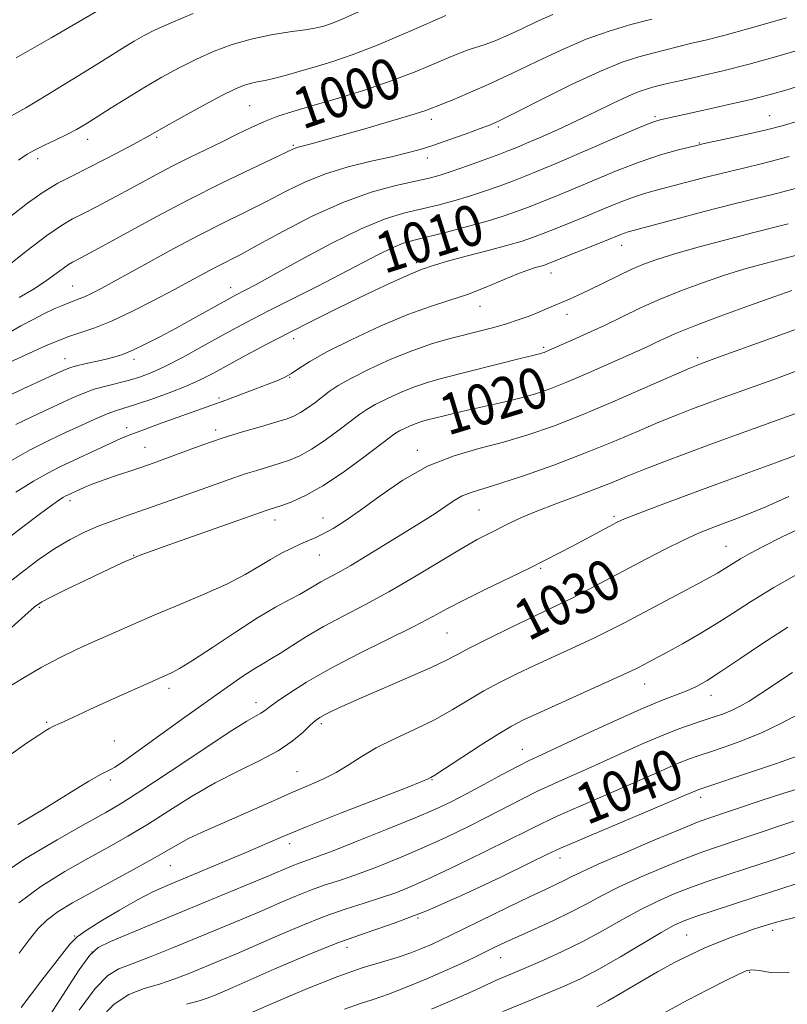
# Model space of a CAD drawing. Extents: x 2139800 to 2142700, y 362300 to 365200.
# Drawn here: x 2141849 to 2142000, y 363087 to 363281 of the extents above; entities that cross this region are included whole.
import ezdxf
from ezdxf.enums import TextEntityAlignment as Align

# ---------------------------------------------------------------- set-up
doc = ezdxf.new("R2010")
doc.units = 0
doc.header["$MEASUREMENT"] = 0
for name, color, linetype, lineweight in [('DTM SPOT ELEVATION', 2, 'Continuous', 13), ('INDEX CONTOUR', 41, 'Continuous', 13), ('INDEX CONTOUR LABEL', 244, 'Continuous', 0), ('INTERMEDIATE CONTOUR', 44, 'Continuous', 0)]:
    doc.layers.add(name, color=color, linetype=linetype, lineweight=lineweight)
doc.styles.add('Style-ITALICS', font='ITALICS.shx')

msp = doc.modelspace()

# ---------------------------------------------------------------- linework, layer by layer
at = {"layer": 'DTM SPOT ELEVATION'}
for p in [(2141894.35, 363263.69, 999.01), (2141973.9, 363261.52, 1007.76), (2141996.38, 363261.75, 1009.13), (2141930.02, 363261.01, 1002.5), (2141943.16, 363259.53, 1004.26), (2141876.13, 363257.51, 998.24), (2141862.57, 363257.06, 996.62), (2141902.93, 363255.88, 1001.81), (2141982.64, 363256.38, 1009.9), (2141852.76, 363253.3, 996.49), (2141929.26, 363253.44, 1004.57), (2141967.4, 363236.28, 1014.69), (2141927.15, 363232.87, 1011.58), (2141953.53, 363230.88, 1014.64), (2141859.61, 363228.32, 1003.1), (2141890.62, 363228, 1007.38), (2141939.57, 363224.32, 1014.68), (2141956.63, 363222.77, 1016.57), (2141903.02, 363217.94, 1012.56), (2141952.05, 363216.25, 1017.73), (2141858.13, 363214.04, 1007.3), (2141871.65, 363213.88, 1008.45), (2141982.26, 363214.25, 1021.66), (2141902.24, 363210.38, 1014.07), (2141888.37, 363206.32, 1013.71), (2141870.26, 363200.49, 1013.51), (2141887.7, 363200.03, 1015.57), (2141873.81, 363196.65, 1015.14), (2141927.27, 363196.07, 1021.47), (2141859.11, 363186.14, 1016.44), (2141939.36, 363184.32, 1024.96), (2141899.32, 363182.36, 1020.58), (2141908.77, 363182.79, 1021.27), (2141965.84, 363183.1, 1027.71), (2141987.84, 363177.18, 1031.14), (2141871.59, 363175.41, 1019.93), (2141908.03, 363175.48, 1022.8), (2141951.49, 363172.86, 1028.2), (2141853.08, 363165.21, 1020.21), (2141933.07, 363160.23, 1028.95), (2141878.57, 363149.36, 1024.44), (2141971.91, 363150.19, 1034.76), (2141984.91, 363147.98, 1036.64), (2141895.61, 363146.55, 1027.43), (2141854.57, 363142.65, 1023.81), (2141908.44, 363142.4, 1030.34), (2141867.8, 363139.03, 1025.1), (2141947.85, 363137.4, 1035.18), (2141903.69, 363132.99, 1031.1), (2141867.01, 363131.35, 1026.33), (2141930.15, 363131.42, 1034.09), (2141982.88, 363127.97, 1042.5), (2141902.25, 363118.85, 1034.54), (2141878.8, 363114.54, 1032.87), (2141955.24, 363116.07, 1042.57), (2141927.38, 363104.29, 1042), (2141980.14, 363100.91, 1051.03), (2141997.03, 363101.85, 1052.46), (2141860.01, 363100.71, 1033.93), (2141863.46, 363097.57, 1036.19), (2141913.47, 363098.49, 1042.7), (2141943.62, 363096.46, 1046.8), (2141992.49, 363093.63, 1054.16)]:
    msp.add_point(p, dxfattribs=at)
at = {"layer": 'INDEX CONTOUR'}
for points in [[(2141953.839, 363281.567, 1000), (2141950.603, 363280.124, 1000), (2141947.746, 363278.764, 1000), (2141945.073, 363277.54, 1000), (2141942.647, 363276.508, 1000), (2141940.596, 363275.724, 1000), (2141937.217, 363274.632, 1000), (2141934.883, 363273.748, 1000), (2141931.507, 363272.311, 1000), (2141927.189, 363270.487, 1000), (2141922.162, 363268.54, 1000), (2141916.713, 363266.698, 1000), (2141911.34, 363265.055, 1000), (2141906.595, 363263.672, 1000), (2141902.866, 363262.568, 1000), (2141899.901, 363261.605, 1000), (2141897.284, 363260.602, 1000), (2141894.659, 363259.42, 1000), (2141891.902, 363258.069, 1000), (2141888.946, 363256.597, 1000), (2141882.461, 363253.449, 1000), (2141879.195, 363251.826, 1000), (2141876.075, 363250.198, 1000), (2141873.065, 363248.569, 1000), (2141870.089, 363246.942, 1000), (2141867.117, 363245.334, 1000), (2141864.286, 363243.833, 1000), (2141861.775, 363242.542, 1000), (2141859.637, 363241.464, 1000), (2141857.422, 363240.193, 1000), (2141854.555, 363238.221, 1000), (2141850.704, 363235.263, 1000), (2141842.879, 363229.036, 1000)], [(2142001.916, 363260.671, 1010), (2141998.883, 363259.755, 1010), (2141995.764, 363258.937, 1010), (2141992.033, 363258.069, 1010), (2141988.223, 363257.236, 1010), (2141983.29, 363256.181, 1010), (2141982.09, 363255.904, 1010), (2141980.656, 363255.551, 1010), (2141978.291, 363254.948, 1010), (2141975.009, 363254.014, 1010), (2141971.003, 363252.69, 1010), (2141966.511, 363250.976, 1010), (2141961.95, 363249.096, 1010), (2141957.782, 363247.331, 1010), (2141954.351, 363245.899, 1010), (2141951.529, 363244.756, 1010), (2141949.071, 363243.793, 1010), (2141946.714, 363242.906, 1010), (2141944.132, 363242.016, 1010), (2141940.985, 363241.049, 1010), (2141937.1, 363239.969, 1010), (2141932.992, 363238.895, 1010), (2141926.638, 363237.314, 1010), (2141924.493, 363236.685, 1010), (2141922.328, 363235.818, 1010), (2141919.648, 363234.495, 1010), (2141912.293, 363230.609, 1010), (2141907.63, 363228.228, 1010), (2141898.444, 363223.619, 1010), (2141894.914, 363221.805, 1010), (2141891.855, 363220.176, 1010), (2141888.704, 363218.445, 1010), (2141885.074, 363216.43, 1010), (2141881.294, 363214.36, 1010), (2141877.87, 363212.569, 1010), (2141875.161, 363211.301, 1010), (2141872.935, 363210.449, 1010), (2141870.813, 363209.819, 1010), (2141866.135, 363208.658, 1010), (2141863.877, 363208.029, 1010), (2141861.821, 363207.302, 1010), (2141859.609, 363206.358, 1010), (2141856.767, 363205.057, 1010), (2141852.975, 363203.301, 1010), (2141848.507, 363201.14, 1010)], [(2142000.746, 363227.392, 1020), (2141997.445, 363226.261, 1020), (2141992.433, 363224.471, 1020), (2141986.699, 363222.366, 1020), (2141981.544, 363220.407, 1020), (2141977.954, 363218.947, 1020), (2141975.633, 363217.911, 1020), (2141973.971, 363217.118, 1020), (2141972.393, 363216.383, 1020), (2141970.48, 363215.523, 1020), (2141964.284, 363212.771, 1020), (2141960.252, 363211.003, 1020), (2141956.385, 363209.36, 1020), (2141953.144, 363208.076, 1020), (2141950.289, 363207.09, 1020), (2141947.41, 363206.269, 1020), (2141944.211, 363205.499, 1020), (2141937.673, 363204.07, 1020), (2141934.874, 363203.424, 1020), (2141932.533, 363202.851, 1020), (2141929.248, 363202.021, 1020), (2141928.109, 363201.702, 1020), (2141927.035, 363201.337, 1020), (2141925.879, 363200.866, 1020), (2141924.738, 363200.345, 1020), (2141923.771, 363199.861, 1020), (2141923.009, 363199.412, 1020), (2141921.963, 363198.657, 1020), (2141916.769, 363194.695, 1020), (2141912.755, 363191.761, 1020), (2141908.725, 363189.066, 1020), (2141905.307, 363187.155, 1020), (2141902.618, 363185.958, 1020), (2141900.652, 363185.248, 1020), (2141898.013, 363184.394, 1020), (2141897.401, 363184.184, 1020), (2141877.767, 363177.254, 1020), (2141874.551, 363176.093, 1020), (2141872.684, 363175.381, 1020), (2141871.389, 363174.84, 1020), (2141869.974, 363174.215, 1020), (2141868.095, 363173.355, 1020), (2141865.494, 363172.137, 1020), (2141862.089, 363170.52, 1020), (2141858.496, 363168.792, 1020), (2141855.503, 363167.328, 1020), (2141853.615, 363166.328, 1020), (2141852.184, 363165.319, 1020), (2141850.276, 363163.657, 1020), (2141843.417, 363157.486, 1020)], [(2142000.2, 363186.97, 1030), (2141995.646, 363184.962, 1030), (2141992.157, 363183.507, 1030), (2141989.466, 363182.464, 1030), (2141987.176, 363181.621, 1030), (2141984.92, 363180.776, 1030), (2141982.442, 363179.767, 1030), (2141979.515, 363178.44, 1030), (2141976.002, 363176.698, 1030), (2141972.112, 363174.677, 1030), (2141960.885, 363168.71, 1030), (2141957.789, 363167.114, 1030), (2141955.067, 363165.778, 1030), (2141949.143, 363162.981, 1030), (2141945.211, 363161.086, 1030), (2141941.093, 363159.061, 1030), (2141937.545, 363157.265, 1030), (2141935.028, 363155.93, 1030), (2141932.839, 363154.783, 1030), (2141929.987, 363153.42, 1030), (2141925.808, 363151.572, 1030), (2141916.459, 363147.547, 1030), (2141913.069, 363146.049, 1030), (2141910.735, 363144.969, 1030), (2141909.182, 363144.202, 1030), (2141908.127, 363143.618, 1030), (2141907.256, 363142.994, 1030), (2141906.242, 363142.081, 1030), (2141904.794, 363140.704, 1030), (2141902.742, 363138.978, 1030), (2141899.947, 363137.088, 1030), (2141896.341, 363135.165, 1030), (2141892.131, 363133.113, 1030), (2141887.595, 363130.78, 1030), (2141882.991, 363128.091, 1030), (2141878.504, 363125.268, 1030), (2141874.3, 363122.608, 1030), (2141870.457, 363120.312, 1030), (2141866.695, 363118.193, 1030), (2141862.644, 363115.967, 1030), (2141858.084, 363113.403, 1030), (2141853.381, 363110.478, 1030), (2141849.05, 363107.226, 1030)], [(2142002.178, 363144.309, 1040), (2141998.608, 363142.437, 1040), (2141994.784, 363140.613, 1040), (2141991.066, 363139.072, 1040), (2141987.68, 363137.838, 1040), (2141984.816, 363136.881, 1040), (2141982.568, 363136.148, 1040), (2141980.648, 363135.486, 1040), (2141978.668, 363134.714, 1040), (2141976.271, 363133.677, 1040), (2141973.213, 363132.308, 1040), (2141969.279, 363130.566, 1040), (2141959.344, 363126.276, 1040), (2141954.872, 363124.311, 1040), (2141951.555, 363122.768, 1040), (2141948.678, 363121.338, 1040), (2141945.216, 363119.588, 1040), (2141940.475, 363117.236, 1040), (2141935.108, 363114.625, 1040), (2141930.1, 363112.252, 1040), (2141926.178, 363110.491, 1040), (2141923.027, 363109.219, 1040), (2141920.068, 363108.192, 1040), (2141916.816, 363107.18, 1040), (2141913.142, 363106.019, 1040), (2141909.007, 363104.564, 1040), (2141904.447, 363102.738, 1040), (2141899.802, 363100.742, 1040), (2141895.486, 363098.849, 1040), (2141891.801, 363097.264, 1040), (2141888.6, 363095.922, 1040), (2141882.654, 363093.47, 1040), (2141879.659, 363092.311, 1040), (2141876.649, 363091.294, 1040), (2141873.639, 363090.408, 1040), (2141870.662, 363089.261, 1040), (2141867.756, 363087.371, 1040), (2141864.977, 363084.446, 1040)], [(2142002.582, 363111.293, 1050), (2141998.206, 363109.877, 1050), (2141993.688, 363108.397, 1050), (2141985.31, 363105.689, 1050), (2141982.088, 363104.628, 1050), (2141979.755, 363103.787, 1050), (2141977.694, 363102.848, 1050), (2141975.1, 363101.412, 1050), (2141967.111, 363096.673, 1050), (2141962.884, 363094.252, 1050), (2141959.27, 363092.359, 1050), (2141956.086, 363090.875, 1050), (2141952.97, 363089.554, 1050), (2141949.694, 363088.216, 1050), (2141944.062, 363085.943, 1050)]]:
    msp.add_polyline3d(points, dxfattribs=at)
at = {"layer": 'INTERMEDIATE CONTOUR'}
for points in [[(2141865.456, 363282.825, 992), (2141861.485, 363280.516, 992), (2141855.449, 363277.036, 992), (2141848.576, 363273.05, 992)], [(2141999.74, 363280.965, 1004), (2141992.555, 363278.877, 1004), (2141987.386, 363277.459, 1004), (2141983.846, 363276.567, 1004), (2141981.14, 363275.928, 1004), (2141978.6, 363275.312, 1004), (2141973.481, 363274.018, 1004), (2141970.748, 363273.287, 1004), (2141967.451, 363272.203, 1004), (2141963.107, 363270.432, 1004), (2141957.52, 363267.816, 1004), (2141951.645, 363264.902, 1004), (2141946.723, 363262.413, 1004), (2141943.609, 363260.867, 1004), (2141941.606, 363259.965, 1004), (2141939.629, 363259.202, 1004), (2141936.869, 363258.195, 1004), (2141933.628, 363257.043, 1004), (2141930.486, 363255.965, 1004), (2141927.828, 363255.118, 1004), (2141925.258, 363254.406, 1004), (2141922.186, 363253.67, 1004), (2141918.215, 363252.773, 1004), (2141913.709, 363251.658, 1004), (2141909.225, 363250.292, 1004), (2141905.177, 363248.659, 1004), (2141901.419, 363246.827, 1004), (2141897.663, 363244.885, 1004), (2141893.649, 363242.878, 1004), (2141889.211, 363240.684, 1004), (2141884.211, 363238.137, 1004), (2141878.664, 363235.181, 1004), (2141873.192, 363232.187, 1004), (2141868.57, 363229.636, 1004), (2141865.368, 363227.886, 1004), (2141863.331, 363226.815, 1004), (2141861.994, 363226.179, 1004), (2141860.947, 363225.757, 1004), (2141858.911, 363225.026, 1004), (2141857.614, 363224.499, 1004), (2141856.027, 363223.79, 1004), (2141854.111, 363222.874, 1004), (2141851.872, 363221.745, 1004), (2141849.474, 363220.471, 1004), (2141847.126, 363219.141, 1004)], [(2141932.834, 363281.391, 998), (2141926.022, 363278.382, 998), (2141919.584, 363275.62, 998), (2141914.477, 363273.643, 998), (2141910.52, 363272.317, 998), (2141907.244, 363271.338, 998), (2141904.273, 363270.463, 998), (2141901.593, 363269.69, 998), (2141899.282, 363269.079, 998), (2141897.385, 363268.663, 998), (2141895.816, 363268.364, 998), (2141894.456, 363268.076, 998), (2141893.13, 363267.674, 998), (2141891.439, 363266.954, 998), (2141888.928, 363265.693, 998), (2141885.37, 363263.791, 998), (2141881.45, 363261.643, 998), (2141878.082, 363259.768, 998), (2141874.275, 363257.602, 998), (2141872.384, 363256.549, 998), (2141869.574, 363255.03, 998), (2141866.161, 363253.23, 998), (2141862.701, 363251.466, 998), (2141859.611, 363249.949, 998), (2141856.76, 363248.476, 998), (2141853.883, 363246.742, 998), (2141850.772, 363244.527, 998), (2141847.463, 363241.959, 998)], [(2141883.255, 363281.754, 994), (2141878.958, 363279.974, 994), (2141875.813, 363278.55, 994), (2141873.558, 363277.399, 994), (2141871.741, 363276.354, 994), (2141869.902, 363275.227, 994), (2141864.235, 363271.689, 994), (2141859.692, 363268.89, 994), (2141854.738, 363265.873, 994), (2141850.435, 363263.301, 994), (2141847.53, 363261.626, 994)], [(2141915.733, 363282.108, 996), (2141911.909, 363280.427, 996), (2141910.009, 363279.666, 996), (2141909.096, 363279.37, 996), (2141908.32, 363279.154, 996), (2141907.177, 363278.909, 996), (2141905.249, 363278.595, 996), (2141902.27, 363278.169, 996), (2141898.579, 363277.578, 996), (2141894.666, 363276.763, 996), (2141890.928, 363275.681, 996), (2141887.379, 363274.358, 996), (2141883.943, 363272.833, 996), (2141880.55, 363271.143, 996), (2141877.168, 363269.305, 996), (2141873.779, 363267.329, 996), (2141870.401, 363265.258, 996), (2141867.224, 363263.252, 996), (2141864.477, 363261.5, 996), (2141862.293, 363260.13, 996), (2141860.419, 363259.026, 996), (2141858.504, 363258.012, 996), (2141856.314, 363256.957, 996), (2141854.084, 363255.914, 996), (2141852.162, 363254.982, 996), (2141850.695, 363254.15, 996), (2141849.014, 363252.97, 996)], [(2141973.258, 363280.665, 1002), (2141969.184, 363279.603, 1002), (2141964.923, 363278.348, 1002), (2141960.412, 363276.735, 1002), (2141955.627, 363274.669, 1002), (2141950.702, 363272.333, 1002), (2141945.81, 363269.981, 1002), (2141941.165, 363267.845, 1002), (2141937.136, 363266.075, 1002), (2141934.13, 363264.804, 1002), (2141932.394, 363264.097, 1002), (2141930.993, 363263.558, 1002), (2141930.227, 363263.245, 1002), (2141928.733, 363262.7, 1002), (2141926.016, 363261.824, 1002), (2141921.838, 363260.576, 1002), (2141916.981, 363259.174, 1002), (2141906.915, 363256.325, 1002), (2141905.46, 363255.929, 1002), (2141903.897, 363255.523, 1002), (2141903.476, 363255.395, 1002), (2141903.006, 363255.198, 1002), (2141894.75, 363251.29, 1002), (2141888.86, 363248.457, 1002), (2141882.37, 363245.223, 1002), (2141876.022, 363241.899, 1002), (2141870.372, 363238.833, 1002), (2141863.046, 363234.787, 1002), (2141861.366, 363233.878, 1002), (2141859.62, 363232.984, 1002), (2141858.834, 363232.533, 1002), (2141857.816, 363231.833, 1002), (2141856.391, 363230.753, 1002), (2141854.491, 363229.353, 1002), (2141852.079, 363227.742, 1002), (2141849.174, 363226.023, 1002)], [(2142003.745, 363275.083, 1006), (2141998.012, 363273.39, 1006), (2141992.415, 363271.843, 1006), (2141987.215, 363270.53, 1006), (2141982.685, 363269.469, 1006), (2141979.105, 363268.661, 1006), (2141976.638, 363268.093, 1006), (2141974.979, 363267.692, 1006), (2141973.704, 363267.37, 1006), (2141972.417, 363267.024, 1006), (2141970.822, 363266.49, 1006), (2141968.649, 363265.589, 1006), (2141965.72, 363264.209, 1006), (2141962.234, 363262.502, 1006), (2141958.483, 363260.69, 1006), (2141954.763, 363258.971, 1006), (2141951.393, 363257.475, 1006), (2141948.693, 363256.309, 1006), (2141946.815, 363255.516, 1006), (2141945.234, 363254.884, 1006), (2141943.251, 363254.133, 1006), (2141940.397, 363253.076, 1006), (2141937.12, 363251.884, 1006), (2141934.092, 363250.819, 1006), (2141931.753, 363250.064, 1006), (2141929.599, 363249.486, 1006), (2141923.059, 363248.007, 1006), (2141918.212, 363246.687, 1006), (2141912.628, 363244.7, 1006), (2141906.653, 363241.975, 1006), (2141900.905, 363238.988, 1006), (2141896.071, 363236.35, 1006), (2141892.62, 363234.506, 1006), (2141888.003, 363232.139, 1006), (2141885.66, 363230.891, 1006), (2141879.509, 363227.56, 1006), (2141875.506, 363225.44, 1006), (2141871.266, 363223.285, 1006), (2141867.292, 363221.422, 1006), (2141863.974, 363220.088, 1006), (2141861.239, 363219.149, 1006), (2141858.897, 363218.382, 1006), (2141856.719, 363217.572, 1006), (2141854.299, 363216.544, 1006), (2141851.188, 363215.132, 1006), (2141847.159, 363213.263, 1006)], [(2142003.958, 363268.154, 1008), (2141999.824, 363266.833, 1008), (2141996.501, 363265.862, 1008), (2141993.009, 363264.969, 1008), (2141988.678, 363263.959, 1008), (2141984.095, 363262.934, 1008), (2141975.172, 363260.997, 1008), (2141974.438, 363260.804, 1008), (2141973.069, 363260.295, 1008), (2141970.239, 363259.12, 1008), (2141965.487, 363257.089, 1008), (2141954.663, 363252.438, 1008), (2141951.006, 363250.891, 1008), (2141948.434, 363249.843, 1008), (2141946.161, 363248.963, 1008), (2141943.556, 363247.991, 1008), (2141940.626, 363246.95, 1008), (2141937.538, 363245.934, 1008), (2141934.426, 363245.017, 1008), (2141931.295, 363244.19, 1008), (2141924.802, 363242.634, 1008), (2141920.981, 363241.476, 1008), (2141916.223, 363239.55, 1008), (2141910.36, 363236.654, 1008), (2141904.264, 363233.375, 1008), (2141899.072, 363230.496, 1008), (2141895.63, 363228.611, 1008), (2141893.629, 363227.552, 1008), (2141891.589, 363226.507, 1008), (2141890.534, 363225.935, 1008), (2141883.251, 363221.872, 1008), (2141879.925, 363220.041, 1008), (2141876.748, 363218.332, 1008), (2141873.878, 363216.854, 1008), (2141871.423, 363215.69, 1008), (2141869.428, 363214.885, 1008), (2141867.687, 363214.335, 1008), (2141865.929, 363213.896, 1008), (2141862.044, 363213.028, 1008), (2141860.426, 363212.649, 1008), (2141859.229, 363212.299, 1008), (2141857.77, 363211.702, 1008), (2141855.167, 363210.52, 1008), (2141850.879, 363208.553, 1008), (2141845.732, 363206.148, 1008)], [(2142000.238, 363253.71, 1012), (2141995.285, 363252.393, 1012), (2141991.036, 363251.371, 1012), (2141987.166, 363250.466, 1012), (2141983.432, 363249.543, 1012), (2141979.922, 363248.635, 1012), (2141974.181, 363247.131, 1012), (2141971.831, 363246.469, 1012), (2141969.467, 363245.692, 1012), (2141966.854, 363244.694, 1012), (2141963.983, 363243.514, 1012), (2141960.901, 363242.225, 1012), (2141957.697, 363240.908, 1012), (2141954.624, 363239.67, 1012), (2141951.981, 363238.623, 1012), (2141949.895, 363237.827, 1012), (2141947.824, 363237.129, 1012), (2141945.055, 363236.324, 1012), (2141941.165, 363235.276, 1012), (2141936.872, 363234.142, 1012), (2141933.181, 363233.149, 1012), (2141930.84, 363232.468, 1012), (2141929.581, 363232.051, 1012), (2141928.876, 363231.792, 1012), (2141928.233, 363231.573, 1012), (2141927.288, 363231.226, 1012), (2141925.71, 363230.569, 1012), (2141923.249, 363229.46, 1012), (2141919.968, 363227.927, 1012), (2141916.011, 363226.037, 1012), (2141911.544, 363223.865, 1012), (2141906.813, 363221.522, 1012), (2141902.084, 363219.126, 1012), (2141897.607, 363216.795, 1012), (2141893.555, 363214.634, 1012), (2141887.254, 363211.209, 1012), (2141884.683, 363209.888, 1012), (2141881.898, 363208.629, 1012), (2141878.596, 363207.325, 1012), (2141875.162, 363206.088, 1012), (2141872.157, 363205.084, 1012), (2141868.225, 363203.873, 1012), (2141866.425, 363203.22, 1012), (2141864.146, 363202.25, 1012), (2141861.415, 363201.007, 1012), (2141858.368, 363199.594, 1012), (2141855.07, 363198.048, 1012), (2141851.283, 363196.132, 1012), (2141846.696, 363193.546, 1012)], [(2142001.955, 363247.598, 1014), (2141997.721, 363246.454, 1014), (2141989.196, 363244.354, 1014), (2141983.573, 363242.905, 1014), (2141977.754, 363241.366, 1014), (2141968.653, 363238.925, 1014), (2141967.93, 363238.694, 1014), (2141967.196, 363238.413, 1014), (2141964.021, 363237.119, 1014), (2141953.163, 363232.77, 1014), (2141952.211, 363232.421, 1014), (2141951.476, 363232.2, 1014), (2141950.466, 363231.916, 1014), (2141948.963, 363231.43, 1014), (2141946.814, 363230.616, 1014), (2141940.598, 363228.007, 1014), (2141937.096, 363226.657, 1014), (2141933.632, 363225.512, 1014), (2141929.889, 363224.307, 1014), (2141925.417, 363222.677, 1014), (2141920.007, 363220.396, 1014), (2141914.39, 363217.8, 1014), (2141909.535, 363215.37, 1014), (2141906.166, 363213.482, 1014), (2141904.022, 363212.116, 1014), (2141902.598, 363211.153, 1014), (2141901.408, 363210.456, 1014), (2141900.044, 363209.833, 1014), (2141898.119, 363209.072, 1014), (2141895.414, 363208.04, 1014), (2141889.67, 363205.884, 1014), (2141887.663, 363205.149, 1014), (2141876.506, 363201.172, 1014), (2141873.187, 363199.965, 1014), (2141870.86, 363199.087, 1014), (2141869.115, 363198.368, 1014), (2141867.293, 363197.547, 1014), (2141857.113, 363192.787, 1014), (2141854.737, 363191.578, 1014), (2141851.945, 363189.982, 1014), (2141848.468, 363187.809, 1014)], [(2142000.06, 363240.48, 1016), (2141993.282, 363238.794, 1016), (2141988.306, 363237.498, 1016), (2141982.863, 363236.029, 1016), (2141977.999, 363234.664, 1016), (2141974.464, 363233.591, 1016), (2141971.829, 363232.649, 1016), (2141969.371, 363231.587, 1016), (2141966.555, 363230.24, 1016), (2141960.915, 363227.462, 1016), (2141958.803, 363226.474, 1016), (2141957.143, 363225.743, 1016), (2141952.782, 363223.855, 1016), (2141951.104, 363223.157, 1016), (2141949.193, 363222.413, 1016), (2141947.065, 363221.648, 1016), (2141944.758, 363220.896, 1016), (2141942.297, 363220.179, 1016), (2141939.661, 363219.477, 1016), (2141933.716, 363217.979, 1016), (2141930.276, 363216.999, 1016), (2141926.396, 363215.67, 1016), (2141922.093, 363213.916, 1016), (2141917.846, 363211.979, 1016), (2141914.25, 363210.176, 1016), (2141911.724, 363208.743, 1016), (2141909.985, 363207.582, 1016), (2141907.131, 363205.403, 1016), (2141905.683, 363204.336, 1016), (2141904.351, 363203.443, 1016), (2141903.163, 363202.8, 1016), (2141901.763, 363202.263, 1016), (2141899.697, 363201.632, 1016), (2141896.663, 363200.752, 1016), (2141892.951, 363199.656, 1016), (2141889.001, 363198.42, 1016), (2141885.209, 363197.127, 1016), (2141881.789, 363195.888, 1016), (2141876.653, 363193.99, 1016), (2141874.686, 363193.292, 1016), (2141872.596, 363192.572, 1016), (2141867.461, 363190.82, 1016), (2141865.09, 363189.987, 1016), (2141863.292, 363189.319, 1016), (2141862, 363188.802, 1016), (2141861.048, 363188.393, 1016), (2141858.75, 363187.339, 1016), (2141858.321, 363187.121, 1016), (2141857.818, 363186.833, 1016), (2141857.098, 363186.371, 1016), (2141855.76, 363185.426, 1016), (2141853.338, 363183.64, 1016), (2141849.59, 363180.821, 1016), (2141845.173, 363177.443, 1016)], [(2142002.438, 363234.517, 1018), (2141998.45, 363233.525, 1018), (2141995.458, 363232.739, 1018), (2141991.805, 363231.711, 1018), (2141987.722, 363230.463, 1018), (2141983.429, 363229.021, 1018), (2141979.113, 363227.43, 1018), (2141974.947, 363225.735, 1018), (2141971.066, 363223.987, 1018), (2141967.436, 363222.245, 1018), (2141963.984, 363220.573, 1018), (2141960.69, 363219.035, 1018), (2141957.761, 363217.714, 1018), (2141952.566, 363215.43, 1018), (2141952.18, 363215.278, 1018), (2141951.841, 363215.161, 1018), (2141951.498, 363215.063, 1018), (2141949.937, 363214.683, 1018), (2141947.696, 363214.123, 1018), (2141931.94, 363210.117, 1018), (2141929.249, 363209.365, 1018), (2141926.716, 363208.503, 1018), (2141923.986, 363207.391, 1018), (2141921.292, 363206.162, 1018), (2141919.011, 363205.018, 1018), (2141917.367, 363204.078, 1018), (2141915.974, 363203.119, 1018), (2141911.95, 363200.049, 1018), (2141909.219, 363198.049, 1018), (2141906.538, 363196.254, 1018), (2141904.235, 363194.978, 1018), (2141902.191, 363194.111, 1018), (2141900.175, 363193.44, 1018), (2141895.756, 363192.111, 1018), (2141893.507, 363191.407, 1018), (2141891.295, 363190.652, 1018), (2141885.784, 363188.663, 1018), (2141881.926, 363187.289, 1018), (2141877.686, 363185.799, 1018), (2141870.227, 363183.211, 1018), (2141867.316, 363182.173, 1018), (2141864.642, 363181.137, 1018), (2141861.967, 363179.968, 1018), (2141859.172, 363178.548, 1018), (2141856.168, 363176.766, 1018), (2141852.901, 363174.546, 1018), (2141849.46, 363171.972, 1018), (2141845.968, 363169.164, 1018)], [(2142003.279, 363220.432, 1022), (2141997.5, 363218.321, 1022), (2141986.202, 363214.257, 1022), (2141983.057, 363213.114, 1022), (2141980.751, 363212.195, 1022), (2141977.627, 363210.831, 1022), (2141972.504, 363208.563, 1022), (2141966.102, 363205.767, 1022), (2141959.616, 363203.026, 1022), (2141953.966, 363200.803, 1022), (2141948.981, 363199.063, 1022), (2141944.213, 363197.654, 1022), (2141939.311, 363196.384, 1022), (2141934.301, 363194.932, 1022), (2141929.3, 363192.938, 1022), (2141924.451, 363190.201, 1022), (2141919.979, 363187.139, 1022), (2141916.135, 363184.326, 1022), (2141913.094, 363182.21, 1022), (2141910.743, 363180.732, 1022), (2141908.897, 363179.71, 1022), (2141907.367, 363178.965, 1022), (2141904.422, 363177.679, 1022), (2141902.636, 363176.858, 1022), (2141900.621, 363175.85, 1022), (2141898.464, 363174.654, 1022), (2141896.175, 363173.268, 1022), (2141893.476, 363171.681, 1022), (2141890.015, 363169.878, 1022), (2141885.597, 363167.875, 1022), (2141880.657, 363165.786, 1022), (2141875.788, 363163.756, 1022), (2141871.451, 363161.896, 1022), (2141867.589, 363160.186, 1022), (2141864.013, 363158.576, 1022), (2141860.549, 363157.001, 1022), (2141857.077, 363155.337, 1022), (2141853.492, 363153.447, 1022), (2141849.789, 363151.284, 1022), (2141846.372, 363149.157, 1022)], [(2142001.928, 363211.69, 1024), (2141997.21, 363209.959, 1024), (2141986.55, 363206.134, 1024), (2141983.768, 363205.124, 1024), (2141981.054, 363204.117, 1024), (2141978.121, 363202.977, 1024), (2141974.665, 363201.555, 1024), (2141970.448, 363199.75, 1024), (2141965.512, 363197.655, 1024), (2141959.968, 363195.409, 1024), (2141954.027, 363193.167, 1024), (2141948.297, 363191.136, 1024), (2141943.488, 363189.536, 1024), (2141937.814, 363187.795, 1024), (2141936.097, 363187.115, 1024), (2141934.501, 363186.213, 1024), (2141932.882, 363185.121, 1024), (2141931.179, 363183.939, 1024), (2141929.307, 363182.723, 1024), (2141924.343, 363179.665, 1024), (2141917.429, 363175.383, 1024), (2141914.199, 363173.437, 1024), (2141911.699, 363172.018, 1024), (2141908.351, 363170.225, 1024), (2141907.051, 363169.466, 1024), (2141905.715, 363168.664, 1024), (2141904.134, 363167.771, 1024), (2141902.106, 363166.704, 1024), (2141899.437, 363165.252, 1024), (2141895.936, 363163.171, 1024), (2141891.586, 363160.369, 1024), (2141887.055, 363157.36, 1024), (2141883.183, 363154.812, 1024), (2141880.592, 363153.218, 1024), (2141879.041, 363152.387, 1024), (2141875.983, 363151.04, 1024), (2141866.872, 363146.938, 1024), (2141863.278, 363145.303, 1024), (2141860.507, 363144.022, 1024), (2141857.232, 363142.49, 1024), (2141855.778, 363141.844, 1024), (2141855.193, 363141.547, 1024), (2141854.375, 363141.063, 1024), (2141852.973, 363140.15, 1024), (2141850.613, 363138.547, 1024), (2141847.099, 363136.101, 1024)], [(2142002.261, 363203.521, 1026), (2141990.091, 363199.152, 1026), (2141985.058, 363197.324, 1026), (2141980.154, 363195.515, 1026), (2141975.63, 363193.809, 1026), (2141971.703, 363192.279, 1026), (2141968.465, 363190.963, 1026), (2141965.506, 363189.747, 1026), (2141962.294, 363188.481, 1026), (2141958.475, 363187.061, 1026), (2141954.426, 363185.572, 1026), (2141950.705, 363184.143, 1026), (2141947.732, 363182.874, 1026), (2141945.372, 363181.755, 1026), (2141941.37, 363179.756, 1026), (2141939.019, 363178.522, 1026), (2141935.866, 363176.725, 1026), (2141926.732, 363171.212, 1026), (2141921.693, 363168.277, 1026), (2141916.987, 363165.728, 1026), (2141912.715, 363163.51, 1026), (2141908.887, 363161.466, 1026), (2141905.522, 363159.491, 1026), (2141902.672, 363157.693, 1026), (2141900.395, 363156.235, 1026), (2141898.671, 363155.192, 1026), (2141897.151, 363154.309, 1026), (2141895.407, 363153.247, 1026), (2141893.062, 363151.706, 1026), (2141889.929, 363149.55, 1026), (2141885.876, 363146.683, 1026), (2141880.95, 363143.145, 1026), (2141871.799, 363136.547, 1026), (2141869.247, 363134.744, 1026), (2141867.925, 363133.873, 1026), (2141867.216, 363133.494, 1026), (2141866.512, 363133.178, 1026), (2141865.235, 363132.52, 1026), (2141862.819, 363131.12, 1026), (2141858.909, 363128.732, 1026), (2141854.019, 363125.717, 1026), (2141848.875, 363122.59, 1026)], [(2142001.908, 363195.203, 1028), (2141997.528, 363193.596, 1028), (2141986.012, 363189.412, 1028), (2141980.004, 363187.195, 1028), (2141974.622, 363185.181, 1028), (2141970.48, 363183.6, 1028), (2141967.943, 363182.588, 1028), (2141966.377, 363181.877, 1028), (2141964.901, 363181.104, 1028), (2141957.703, 363177.245, 1028), (2141955.192, 363175.918, 1028), (2141952.484, 363174.528, 1028), (2141949.147, 363172.879, 1028), (2141940.433, 363168.683, 1028), (2141936.369, 363166.669, 1028), (2141933.217, 363165.007, 1028), (2141930.291, 363163.415, 1028), (2141926.615, 363161.496, 1028), (2141915.708, 363156.08, 1028), (2141910.096, 363153.165, 1028), (2141905.5, 363150.539, 1028), (2141902.027, 363148.344, 1028), (2141899.612, 363146.676, 1028), (2141898.134, 363145.585, 1028), (2141897.253, 363144.912, 1028), (2141896.572, 363144.451, 1028), (2141895.644, 363143.938, 1028), (2141893.815, 363142.877, 1028), (2141890.38, 363140.714, 1028), (2141884.997, 363137.166, 1028), (2141878.787, 363133.022, 1028), (2141873.234, 363129.341, 1028), (2141869.336, 363126.853, 1028), (2141866.146, 363124.974, 1028), (2141862.229, 363122.79, 1028), (2141856.62, 363119.637, 1028), (2141850.241, 363115.85, 1028), (2141844.481, 363112.011, 1028)], [(2142003.451, 363181.227, 1032), (2141998.705, 363178.977, 1032), (2141995.135, 363177.198, 1032), (2141992.535, 363175.818, 1032), (2141990.665, 363174.751, 1032), (2141989.294, 363173.912, 1032), (2141987.252, 363172.606, 1032), (2141986.166, 363171.96, 1032), (2141984.607, 363171.094, 1032), (2141982.19, 363169.793, 1032), (2141967.825, 363162.156, 1032), (2141965.067, 363160.731, 1032), (2141962.053, 363159.257, 1032), (2141958.369, 363157.541, 1032), (2141950.276, 363153.834, 1032), (2141946.67, 363152.128, 1032), (2141943.413, 363150.494, 1032), (2141940.345, 363148.817, 1032), (2141934.115, 363145.115, 1032), (2141930.618, 363143.189, 1032), (2141926.738, 363141.289, 1032), (2141922.793, 363139.435, 1032), (2141919.199, 363137.635, 1032), (2141916.247, 363135.905, 1032), (2141913.733, 363134.284, 1032), (2141911.33, 363132.817, 1032), (2141908.754, 363131.515, 1032), (2141905.887, 363130.256, 1032), (2141902.657, 363128.881, 1032), (2141899.043, 363127.286, 1032), (2141891.49, 363123.897, 1032), (2141884.948, 363121.039, 1032), (2141882.37, 363119.837, 1032), (2141880.262, 363118.718, 1032), (2141875.367, 363115.876, 1032), (2141871.578, 363113.772, 1032), (2141863.059, 363109.145, 1032), (2141859.584, 363107.222, 1032), (2141856.819, 363105.542, 1032), (2141854.628, 363103.91, 1032), (2141852.835, 363102.131, 1032), (2141851.119, 363100.005, 1032), (2141849.124, 363097.332, 1032)], [(2142003.088, 363172.483, 1034), (2141997.235, 363169.101, 1034), (2141992.674, 363166.312, 1034), (2141989.104, 363164.02, 1034), (2141985.885, 363161.968, 1034), (2141982.545, 363159.966, 1034), (2141979.275, 363158.1, 1034), (2141976.432, 363156.527, 1034), (2141971.637, 363153.937, 1034), (2141970.679, 363153.437, 1034), (2141969.172, 363152.711, 1034), (2141966.316, 363151.4, 1034), (2141951.409, 363144.687, 1034), (2141948.129, 363143.17, 1034), (2141945.733, 363141.927, 1034), (2141943.145, 363140.369, 1034), (2141939.624, 363138.115, 1034), (2141932.581, 363133.518, 1034), (2141930.717, 363132.316, 1034), (2141929.922, 363131.824, 1034), (2141929.678, 363131.688, 1034), (2141929.388, 363131.55, 1034), (2141928.133, 363131.037, 1034), (2141924.92, 363129.77, 1034), (2141912.213, 363124.808, 1034), (2141905.654, 363122.2, 1034), (2141900.772, 363120.185, 1034), (2141893.506, 363117.049, 1034), (2141889.45, 363115.338, 1034), (2141881.301, 363111.97, 1034), (2141878.16, 363110.656, 1034), (2141875.382, 363109.391, 1034), (2141872.387, 363107.845, 1034), (2141868.818, 363105.82, 1034), (2141865.2, 363103.66, 1034), (2141862.278, 363101.841, 1034), (2141860.496, 363100.592, 1034), (2141859.1, 363099.155, 1034), (2141857.033, 363096.519, 1034), (2141853.595, 363092.066, 1034), (2141849.504, 363086.729, 1034)], [(2141999.992, 363161.346, 1036), (2141995.012, 363158.136, 1036), (2141990.539, 363155.124, 1036), (2141986.857, 363152.628, 1036), (2141984.125, 363150.87, 1036), (2141982.031, 363149.687, 1036), (2141980.143, 363148.823, 1036), (2141975.183, 363146.93, 1036), (2141971.155, 363145.266, 1036), (2141965.741, 363142.853, 1036), (2141959.907, 363140.165, 1036), (2141951.607, 363136.315, 1036), (2141949.338, 363135.241, 1036), (2141947.043, 363134.073, 1036), (2141943.939, 363132.416, 1036), (2141940.354, 363130.48, 1036), (2141936.893, 363128.625, 1036), (2141933.919, 363127.092, 1036), (2141930.838, 363125.64, 1036), (2141926.816, 363123.907, 1036), (2141921.373, 363121.677, 1036), (2141915.465, 363119.32, 1036), (2141910.402, 363117.346, 1036), (2141907.149, 363116.128, 1036), (2141904.057, 363115.03, 1036), (2141902.739, 363114.501, 1036), (2141897.775, 363112.409, 1036), (2141893.339, 363110.57, 1036), (2141881.96, 363105.876, 1036), (2141876.134, 363103.459, 1036), (2141870.976, 363101.301, 1036), (2141867.057, 363099.64, 1036), (2141864.671, 363098.492, 1036), (2141862.995, 363096.999, 1036), (2141860.924, 363094.084, 1036), (2141857.703, 363089.117, 1036), (2141850.671, 363078.115, 1036)], [(2142000.88, 363152.456, 1038), (2141994.699, 363148.295, 1038), (2141992.378, 363146.832, 1038), (2141990.514, 363145.779, 1038), (2141988.907, 363144.998, 1038), (2141987.364, 363144.363, 1038), (2141985.727, 363143.781, 1038), (2141981.573, 363142.443, 1038), (2141978.769, 363141.467, 1038), (2141975.299, 363140.11, 1038), (2141971.121, 363138.3, 1038), (2141962.092, 363134.203, 1038), (2141954.341, 363130.759, 1038), (2141950.957, 363129.192, 1038), (2141947.747, 363127.592, 1038), (2141941.054, 363124.107, 1038), (2141937.197, 363122.164, 1038), (2141932.973, 363120.132, 1038), (2141928.458, 363118.079, 1038), (2141923.776, 363116.084, 1038), (2141919.246, 363114.269, 1038), (2141915.235, 363112.769, 1038), (2141911.982, 363111.654, 1038), (2141909.215, 363110.744, 1038), (2141906.532, 363109.797, 1038), (2141903.593, 363108.62, 1038), (2141900.304, 363107.213, 1038), (2141896.63, 363105.629, 1038), (2141892.565, 363103.915, 1038), (2141879.11, 363098.346, 1038), (2141874.879, 363096.626, 1038), (2141871.348, 363095.266, 1038), (2141868.723, 363094.283, 1038), (2141866.513, 363092.97, 1038), (2141864.056, 363090.435, 1038), (2141860.916, 363086.163, 1038)], [(2142003.603, 363136.664, 1042), (2141999.776, 363135.288, 1042), (2141997.535, 363134.517, 1042), (2141993.843, 363133.275, 1042), (2141982.527, 363129.504, 1042), (2141982.038, 363129.319, 1042), (2141979.852, 363128.376, 1042), (2141976.465, 363126.93, 1042), (2141958.787, 363119.429, 1042), (2141955.363, 363117.943, 1042), (2141952.841, 363116.767, 1042), (2141949.377, 363115.069, 1042), (2141943.661, 363112.283, 1042), (2141936.508, 363108.918, 1042), (2141929.264, 363105.75, 1042), (2141922.943, 363103.338, 1042), (2141917.231, 363101.374, 1042), (2141911.482, 363099.332, 1042), (2141905.302, 363096.856, 1042), (2141899.3, 363094.271, 1042), (2141891.037, 363090.613, 1042), (2141888.998, 363089.739, 1042), (2141887.583, 363089.15, 1042), (2141886.198, 363088.594, 1042), (2141884.44, 363087.996, 1042), (2141881.95, 363087.322, 1042)], [(2142004.217, 363130.253, 1044), (2141999.174, 363128.734, 1044), (2141994.74, 363127.305, 1044), (2141984.11, 363123.741, 1044), (2141982.277, 363123.052, 1044), (2141979.009, 363121.732, 1044), (2141973.867, 363119.587, 1044), (2141967.96, 363117.076, 1044), (2141962.779, 363114.821, 1044), (2141959.433, 363113.285, 1044), (2141957.486, 363112.318, 1044), (2141956.115, 363111.613, 1044), (2141954.576, 363110.876, 1044), (2141952.429, 363109.88, 1044), (2141949.313, 363108.412, 1044), (2141945.083, 363106.373, 1044), (2141933.692, 363100.804, 1044), (2141931.823, 363099.905, 1044), (2141930.197, 363099.162, 1044), (2141928.278, 363098.336, 1044), (2141925.977, 363097.434, 1044), (2141923.313, 363096.522, 1044), (2141920.245, 363095.608, 1044), (2141916.478, 363094.456, 1044), (2141911.657, 363092.769, 1044), (2141905.695, 363090.403, 1044), (2141899.582, 363087.823, 1044), (2141894.578, 363085.642, 1044)], [(2142001.168, 363123.264, 1046), (2141991.591, 363120.053, 1046), (2141985.978, 363118.199, 1046), (2141983.306, 363117.271, 1046), (2141980.035, 363116.03, 1046), (2141975.83, 363114.32, 1046), (2141971.205, 363112.334, 1046), (2141966.886, 363110.351, 1046), (2141963.391, 363108.584, 1046), (2141960.388, 363106.971, 1046), (2141957.339, 363105.378, 1046), (2141953.871, 363103.722, 1046), (2141950.289, 363102.101, 1046), (2141947.067, 363100.664, 1046), (2141944.542, 363099.509, 1046), (2141942.506, 363098.54, 1046), (2141938.55, 363096.605, 1046), (2141936.084, 363095.432, 1046), (2141933.013, 363094.034, 1046), (2141929.263, 363092.404, 1046), (2141925.268, 363090.746, 1046), (2141921.592, 363089.32, 1046), (2141918.605, 363088.288, 1046), (2141915.923, 363087.419, 1046), (2141912.97, 363086.381, 1046)], [(2142007.595, 363119.224, 1048), (2141996.504, 363115.508, 1048), (2141991.87, 363113.974, 1048), (2141987.847, 363112.658, 1048), (2141984.335, 363111.489, 1048), (2141981.061, 363110.329, 1048), (2141977.792, 363109.054, 1048), (2141974.449, 363107.591, 1048), (2141970.993, 363105.881, 1048), (2141967.391, 363103.902, 1048), (2141963.635, 363101.772, 1048), (2141959.724, 363099.648, 1048), (2141955.72, 363097.672, 1048), (2141951.928, 363095.947, 1048), (2141948.719, 363094.561, 1048), (2141944.539, 363092.8, 1048), (2141942.95, 363092.104, 1048), (2141938.725, 363090.157, 1048), (2141935.081, 363088.538, 1048), (2141930.026, 363086.362, 1048)], [(2142002.711, 363104.683, 1052), (2141999.208, 363103.86, 1052), (2141997.279, 363103.346, 1052), (2141996.016, 363102.951, 1052), (2141994.659, 363102.514, 1052), (2141993.036, 363101.978, 1052), (2141991.122, 363101.317, 1052), (2141988.903, 363100.505, 1052), (2141986.417, 363099.529, 1052), (2141983.71, 363098.381, 1052), (2141980.819, 363097.048, 1052), (2141977.733, 363095.502, 1052), (2141974.429, 363093.713, 1052), (2141970.944, 363091.704, 1052), (2141967.575, 363089.709, 1052), (2141964.677, 363088.016, 1052), (2141962.479, 363086.822, 1052)], [(2142000.243, 363093.517, 1054), (2141996.64, 363093.582, 1054), (2141994.336, 363093.951, 1054), (2141992.924, 363094.105, 1054), (2141991.776, 363093.872, 1054), (2141990.21, 363093.168, 1054), (2141987.698, 363091.935, 1054), (2141984.322, 363090.232, 1054), (2141980.318, 363088.141, 1054), (2141975.986, 363085.798, 1054)]]:
    msp.add_polyline3d(points, dxfattribs=at)

# ---------------------------------------------------------------- texts
at = {"layer": 'INDEX CONTOUR LABEL', "style": 'Style-ITALICS', "width": 0.875}
for s, rotation, p in [('1000', 19.1, (2141903.443, 363262.739, 1000)), ('1010', 17.6, (2141919.587, 363234.463, 1010)), ('1020', 16.9, (2141932.093, 363202.74, 1020)), ('1030', 26.9, (2141947.243, 363162.065, 1030)), ('1040', 22.1, (2141959.069, 363126.155, 1040))]:
    msp.add_text(s, height=8, rotation=rotation, dxfattribs=at).set_placement(p, align=Align.MIDDLE_LEFT)

doc.saveas('drawing.dxf')
